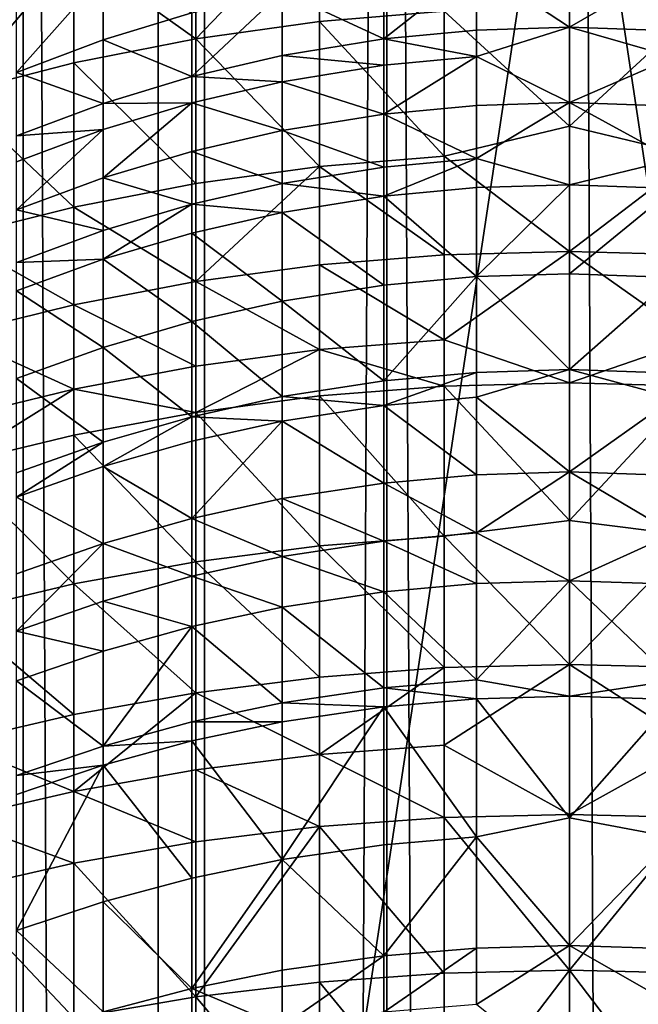
# Model space of a CAD drawing. Extents: x -25 to 25, y 0 to 214.
# Drawn here: x -3 to 0, y 171 to 176 of the extents above; entities that cross this region are included whole.
import ezdxf

# ---------------------------------------------------------------- set-up
doc = ezdxf.new("R2010")
doc.units = 0
doc.header["$MEASUREMENT"] = 0

msp = doc.modelspace()

# ---------------------------------------------------------------- linework, layer by layer
for points in [[(-3.646612, 3.7, -20.680964), (-3.646612, 195.699997, -20.680964), (-2.74105, 195.699997, -20.820343)], [(-2.74105, 3.7, -20.820343), (-3.646612, 3.7, -20.680964), (-2.74105, 195.699997, -20.820343)], [(-1.830271, 3.7, -20.920088), (-2.74105, 195.699997, -20.820343), (-1.830271, 195.699997, -20.920088)], [(-1.830271, 3.7, -20.920088), (-2.74105, 3.7, -20.820343), (-2.74105, 195.699997, -20.820343)], [(-1.830271, 3.7, -20.920088), (-1.830271, 195.699997, -20.920088), (-0.916007, 195.699997, -20.980013)], [(-0.916007, 3.7, -20.980013), (-1.830271, 3.7, -20.920088), (-0.916007, 195.699997, -20.980013)], [(0, 3.7, -21), (-0.916007, 195.699997, -20.980013), (0, 195.699997, -21)], [(0, 3.7, -21), (-0.916007, 3.7, -20.980013), (-0.916007, 195.699997, -20.980013)], [(0.916007, 3.7, -20.980013), (0, 195.699997, -21), (0.916007, 195.699997, -20.980013)], [(0.916007, 3.7, -20.980013), (0, 3.7, -21), (0, 195.699997, -21)], [(0, 177.699997, 83.599457), (-2.063286, 164.010986, 83.599457), (2.063286, 164.010986, 83.599457)], [(-2.063286, 177.389008, 83.599457), (-2.063286, 164.010986, 83.599457), (0, 177.699997, 83.599457)], [(0, 177.699997, 83.599457), (2.063286, 164.010986, 83.599457), (2.063286, 177.389008, 83.599457)], [(-3.94324, 176.483673, 83.599457), (-2.063286, 164.010986, 83.599457), (-2.063286, 177.389008, 83.599457)], [(-3.94324, 176.483673, 83.599457), (-3.94324, 164.916336, 83.599457), (-2.063286, 164.010986, 83.599457)], [(-1.253332, 176.469101, 103.802032), (-1.873813, 175.821884, 104.844437), (-1.253332, 175.908554, 104.890755)], [(-1.873813, 176.381042, 103.758392), (-1.873813, 175.821884, 104.844437), (-1.253332, 176.469101, 103.802032)], [(-1.253332, 176.469101, 103.802032), (-1.253332, 175.908554, 104.890755), (-0.627905, 175.960693, 104.918625)], [(-2.486899, 176.258255, 103.69754), (-1.873813, 175.821884, 104.844437), (-1.873813, 176.381042, 103.758392)], [(-2.486899, 176.258255, 103.69754), (-3.09017, 175.546432, 104.697235), (-2.486899, 175.701019, 104.779846)], [(-3.09017, 176.101227, 103.619713), (-3.09017, 175.546432, 104.697235), (-2.486899, 176.258255, 103.69754)], [(-2.486899, 176.258255, 103.69754), (-2.486899, 175.701019, 104.779846), (-1.873813, 175.821884, 104.844437)], [(-0.466273, 176.187653, 96.489578), (0, 176.224228, 96.419868), (0, 175.88092, 97.533119)], [(0.523111, 176.183792, 96.488441), (0, 175.88092, 97.533119), (0, 176.224228, 96.419868)], [(-0.466273, 176.187653, 96.489578), (-0.466273, 175.86615, 97.528305), (-0.930829, 175.821823, 97.513863)], [(-0.930829, 176.142929, 96.476448), (-0.466273, 176.187653, 96.489578), (-0.930829, 175.821823, 97.513863)], [(-0.466273, 176.187653, 96.489578), (0, 175.88092, 97.533119), (-0.466273, 175.86615, 97.528305)], [(0.523111, 176.183792, 96.488441), (0.523111, 175.86232, 97.527054), (0, 175.88092, 97.533119)], [(-2.339408, 176.142532, 95.196045), (-2.339408, 175.816376, 96.380608), (-2.774371, 175.652496, 96.33252)], [(-2.774371, 175.977142, 95.153481), (-2.339408, 176.142532, 95.196045), (-2.774371, 175.652496, 96.33252)], [(-2.339408, 176.142532, 95.196045), (-1.8944, 175.951935, 96.420395), (-2.339408, 175.816376, 96.380608)], [(-1.441077, 176.058701, 96.451729), (-0.930829, 176.142929, 96.476448), (-0.930829, 175.821823, 97.513863)], [(-1.441077, 176.058701, 96.451729), (-1.441077, 175.738358, 97.486679), (-1.8944, 175.632553, 97.452217)], [(-1.8944, 175.951935, 96.420395), (-1.441077, 176.058701, 96.451729), (-1.8944, 175.632553, 97.452217)], [(-1.441077, 176.058701, 96.451729), (-0.930829, 175.821823, 97.513863), (-1.441077, 175.738358, 97.486679)], [(-0.627905, 175.960693, 104.918625), (0, 175.383255, 106.00106), (0, 175.978104, 104.927925)], [(0.627905, 175.960693, 104.918625), (0, 175.978104, 104.927925), (0, 175.383255, 106.00106)], [(-2.339408, 175.816376, 96.380608), (-1.8944, 175.951935, 96.420395), (-1.8944, 175.632553, 97.452217)], [(-1.253332, 175.908554, 104.890755), (-0.627905, 175.232559, 106.221954), (-0.627905, 175.960693, 104.918625)], [(-0.627905, 175.960693, 104.918625), (-0.627905, 175.232559, 106.221954), (0, 175.383255, 106.00106)], [(0.627905, 175.960693, 104.918625), (0, 175.383255, 106.00106), (0.627905, 175.232559, 106.221954)], [(-1.873813, 175.821884, 104.844437), (-1.253332, 175.181488, 106.192162), (-1.253332, 175.908554, 104.890755)], [(-1.253332, 175.908554, 104.890755), (-1.253332, 175.181488, 106.192162), (-0.627905, 175.232559, 106.221954)], [(-0.466273, 175.733521, 97.927757), (0, 175.88092, 97.533119), (0, 175.502747, 98.635002)], [(-0.466273, 175.86615, 97.528305), (0, 175.88092, 97.533119), (-0.466273, 175.733521, 97.927757)], [(0.523111, 175.729706, 97.926468), (0, 175.502747, 98.635002), (0, 175.88092, 97.533119)], [(0.523111, 175.86232, 97.527054), (0.523111, 175.729706, 97.926468), (0, 175.88092, 97.533119)], [(-0.930829, 175.821823, 97.513863), (-0.466273, 175.86615, 97.528305), (-0.466273, 175.733521, 97.927757)], [(-2.774371, 175.652496, 96.33252), (-2.339408, 175.816376, 96.380608), (-2.339408, 175.49823, 97.40847)], [(-2.486899, 175.701019, 104.779846), (-1.873813, 175.096603, 106.142639), (-1.873813, 175.821884, 104.844437)], [(-2.339408, 175.816376, 96.380608), (-1.8944, 175.632553, 97.452217), (-2.339408, 175.49823, 97.40847)], [(-1.873813, 175.821884, 104.844437), (-1.873813, 175.096603, 106.142639), (-1.253332, 175.181488, 106.192162)], [(-1.441077, 175.738358, 97.486679), (-0.930829, 175.821823, 97.513863), (-0.930829, 175.689362, 97.912819)], [(-0.930829, 175.821823, 97.513863), (-0.466273, 175.733521, 97.927757), (-0.930829, 175.689362, 97.912819)], [(-1.8944, 175.632553, 97.452217), (-1.441077, 175.738358, 97.486679), (-1.441077, 175.606216, 97.884689)], [(-1.441077, 175.738358, 97.486679), (-0.930829, 175.689362, 97.912819), (-1.441077, 175.606216, 97.884689)], [(-0.466273, 175.733521, 97.927757), (-0.466273, 175.488113, 98.62973), (-0.930829, 175.444275, 98.613899)], [(-0.930829, 175.689362, 97.912819), (-0.466273, 175.733521, 97.927757), (-0.930829, 175.444275, 98.613899)], [(-0.466273, 175.733521, 97.927757), (0, 175.502747, 98.635002), (-0.466273, 175.488113, 98.62973)], [(0.523111, 175.729706, 97.926468), (0.523111, 175.484329, 98.628357), (0, 175.502747, 98.635002)], [(-3.09017, 175.546432, 104.697235), (-2.486899, 174.978241, 106.073578), (-2.486899, 175.701019, 104.779846)], [(-2.486899, 175.701019, 104.779846), (-2.486899, 174.978241, 106.073578), (-1.873813, 175.096603, 106.142639)], [(-1.441077, 175.606216, 97.884689), (-0.930829, 175.689362, 97.912819), (-0.930829, 175.444275, 98.613899)], [(-2.774371, 175.652496, 96.33252), (-2.339408, 175.49823, 97.40847), (-2.774371, 175.335846, 97.355576)], [(-2.339408, 175.49823, 97.40847), (-1.8944, 175.632553, 97.452217), (-1.8944, 175.500809, 97.849022)], [(-1.8944, 175.632553, 97.452217), (-1.441077, 175.606216, 97.884689), (-1.8944, 175.500809, 97.849022)], [(-1.8944, 175.500809, 97.849022), (-1.441077, 175.606216, 97.884689), (-1.441077, 175.36171, 98.584099)], [(-1.441077, 175.606216, 97.884689), (-0.930829, 175.444275, 98.613899), (-1.441077, 175.36171, 98.584099)], [(-3.09017, 175.546432, 104.697235), (-3.09017, 174.826859, 105.985252), (-2.486899, 174.978241, 106.073578)], [(-2.774371, 175.335846, 97.355576), (-2.339408, 175.49823, 97.40847), (-2.339408, 175.366989, 97.803749)], [(-1.8944, 175.500809, 97.849022), (-1.8944, 175.257034, 98.546326), (-2.339408, 175.124161, 98.498367)], [(-2.339408, 175.366989, 97.803749), (-1.8944, 175.500809, 97.849022), (-2.339408, 175.124161, 98.498367)], [(-2.339408, 175.49823, 97.40847), (-1.8944, 175.500809, 97.849022), (-2.339408, 175.366989, 97.803749)], [(-1.8944, 175.500809, 97.849022), (-1.441077, 175.36171, 98.584099), (-1.8944, 175.257034, 98.546326)], [(-0.930829, 175.444275, 98.613899), (-0.466273, 175.488113, 98.62973), (-0.466273, 175.221115, 99.346237)], [(-0.466273, 175.221115, 99.346237), (0, 175.502747, 98.635002), (0, 175.090057, 99.724442)], [(-0.466273, 175.488113, 98.62973), (0, 175.502747, 98.635002), (-0.466273, 175.221115, 99.346237)], [(0.523111, 175.217361, 99.344788), (0, 175.090057, 99.724442), (0, 175.502747, 98.635002)], [(0.523111, 175.484329, 98.628357), (0.523111, 175.217361, 99.344788), (0, 175.502747, 98.635002)], [(-1.441077, 175.36171, 98.584099), (-0.930829, 175.444275, 98.613899), (-0.930829, 175.177612, 99.329506)], [(-0.930829, 175.444275, 98.613899), (-0.466273, 175.221115, 99.346237), (-0.930829, 175.177612, 99.329506)], [(-0.627905, 175.232559, 106.221954), (0, 174.755768, 107.055443), (0, 175.383255, 106.00106)], [(0.627905, 175.232559, 106.221954), (0, 175.383255, 106.00106), (0, 174.755768, 107.055443)], [(-2.339408, 175.366989, 97.803749), (-2.339408, 175.124161, 98.498367), (-2.774371, 174.963516, 98.440392)], [(-2.774371, 175.205215, 97.749016), (-2.339408, 175.366989, 97.803749), (-2.774371, 174.963516, 98.440392)], [(-2.774371, 175.335846, 97.355576), (-2.339408, 175.366989, 97.803749), (-2.774371, 175.205215, 97.749016)], [(-1.8944, 175.257034, 98.546326), (-1.441077, 175.36171, 98.584099), (-1.441077, 175.095673, 99.298004)], [(-1.441077, 175.36171, 98.584099), (-0.930829, 175.177612, 99.329506), (-1.441077, 175.095673, 99.298004)], [(-2.339408, 175.124161, 98.498367), (-1.8944, 175.257034, 98.546326), (-1.8944, 174.991821, 99.25808)], [(-1.8944, 175.257034, 98.546326), (-1.441077, 175.095673, 99.298004), (-1.8944, 174.991821, 99.25808)], [(-1.253332, 175.181488, 106.192162), (-0.627905, 174.738968, 107.04509), (-0.627905, 175.232559, 106.221954)], [(-0.627905, 175.232559, 106.221954), (-0.627905, 174.738968, 107.04509), (0, 174.755768, 107.055443)], [(0.627905, 175.232559, 106.221954), (0, 174.755768, 107.055443), (0.627905, 174.738968, 107.04509)], [(-0.930829, 175.032272, 99.701508), (-0.466273, 175.221115, 99.346237), (-0.466273, 175.075607, 99.718704)], [(-0.930829, 175.177612, 99.329506), (-0.466273, 175.221115, 99.346237), (-0.930829, 175.032272, 99.701508)], [(-0.466273, 175.221115, 99.346237), (0, 175.090057, 99.724442), (-0.466273, 175.075607, 99.718704)], [(0.523111, 175.217361, 99.344788), (0.523111, 175.071869, 99.717216), (0, 175.090057, 99.724442)], [(-1.253332, 175.181488, 106.192162), (-1.873813, 174.604965, 106.962532), (-1.253332, 174.688629, 107.014084)], [(-1.873813, 175.096603, 106.142639), (-1.873813, 174.604965, 106.962532), (-1.253332, 175.181488, 106.192162)], [(-1.441077, 175.095673, 99.298004), (-0.930829, 175.177612, 99.329506), (-0.930829, 175.032272, 99.701508)], [(-1.253332, 175.181488, 106.192162), (-1.253332, 174.688629, 107.014084), (-0.627905, 174.738968, 107.04509)], [(-2.774371, 174.963516, 98.440392), (-2.339408, 175.124161, 98.498367), (-2.339408, 174.859955, 99.207382)], [(-2.486899, 174.978241, 106.073578), (-1.873813, 174.604965, 106.962532), (-1.873813, 175.096603, 106.142639)], [(-2.339408, 175.124161, 98.498367), (-1.8944, 174.991821, 99.25808), (-2.339408, 174.859955, 99.207382)], [(-1.8944, 174.991821, 99.25808), (-1.441077, 175.095673, 99.298004), (-1.441077, 174.950699, 99.669121)], [(-1.441077, 175.095673, 99.298004), (-0.930829, 175.032272, 99.701508), (-1.441077, 174.950699, 99.669121)], [(-0.466273, 174.629013, 100.794159), (0, 175.090057, 99.724442), (0, 174.64328, 100.800346)], [(-0.466273, 175.075607, 99.718704), (0, 175.090057, 99.724442), (-0.466273, 174.629013, 100.794159)], [(0.523111, 175.071869, 99.717216), (0, 174.64328, 100.800346), (0, 175.090057, 99.724442)], [(-0.930829, 175.032272, 99.701508), (-0.466273, 175.075607, 99.718704), (-0.466273, 174.629013, 100.794159)], [(0.523111, 175.071869, 99.717216), (0.523111, 174.62532, 100.792557), (0, 174.64328, 100.800346)], [(-2.339408, 174.715958, 99.575951), (-1.8944, 174.991821, 99.25808), (-1.8944, 174.847275, 99.628075)], [(-2.339408, 174.859955, 99.207382), (-1.8944, 174.991821, 99.25808), (-2.339408, 174.715958, 99.575951)], [(-1.8944, 174.991821, 99.25808), (-1.441077, 174.950699, 99.669121), (-1.8944, 174.847275, 99.628075)], [(-1.441077, 174.950699, 99.669121), (-0.930829, 175.032272, 99.701508), (-0.930829, 174.586243, 100.775604)], [(-0.930829, 175.032272, 99.701508), (-0.466273, 174.629013, 100.794159), (-0.930829, 174.586243, 100.775604)], [(-3.09017, 174.826859, 105.985252), (-2.486899, 174.488281, 106.890648), (-2.486899, 174.978241, 106.073578)], [(-2.774371, 174.963516, 98.440392), (-2.339408, 174.859955, 99.207382), (-2.774371, 174.700546, 99.146095)], [(-2.486899, 174.978241, 106.073578), (-2.486899, 174.488281, 106.890648), (-1.873813, 174.604965, 106.962532)], [(-1.8944, 174.847275, 99.628075), (-1.441077, 174.950699, 99.669121), (-1.441077, 174.505722, 100.740669)], [(-1.441077, 174.950699, 99.669121), (-0.930829, 174.586243, 100.775604), (-1.441077, 174.505722, 100.740669)], [(-2.774371, 174.700546, 99.146095), (-2.339408, 174.859955, 99.207382), (-2.339408, 174.715958, 99.575951)], [(-2.339408, 174.715958, 99.575951), (-1.8944, 174.847275, 99.628075), (-1.8944, 174.403641, 100.696381)], [(-1.8944, 174.847275, 99.628075), (-1.441077, 174.505722, 100.740669), (-1.8944, 174.403641, 100.696381)], [(-3.09017, 174.826859, 105.985252), (-3.09017, 174.339066, 106.798721), (-2.486899, 174.488281, 106.890648)], [(-1.253332, 174.688629, 107.014084), (-0.627905, 174.312653, 107.721825), (-0.627905, 174.738968, 107.04509)], [(-0.627905, 174.312653, 107.721825), (0, 174.096237, 108.09008), (0, 174.755768, 107.055443)], [(-0.627905, 174.738968, 107.04509), (-0.627905, 174.312653, 107.721825), (0, 174.755768, 107.055443)], [(0.627905, 174.312653, 107.721825), (0, 174.755768, 107.055443), (0, 174.096237, 108.09008)], [(0.627905, 174.738968, 107.04509), (0, 174.755768, 107.055443), (0.627905, 174.312653, 107.721825)], [(-2.774371, 174.55722, 99.512947), (-2.339408, 174.715958, 99.575951), (-2.339408, 174.274048, 100.640152)], [(-2.774371, 174.700546, 99.146095), (-2.339408, 174.715958, 99.575951), (-2.774371, 174.55722, 99.512947)], [(-2.339408, 174.715958, 99.575951), (-1.8944, 174.403641, 100.696381), (-2.339408, 174.274048, 100.640152)], [(-1.873813, 174.604965, 106.962532), (-1.253332, 174.262939, 107.689812), (-1.253332, 174.688629, 107.014084)], [(-1.253332, 174.688629, 107.014084), (-1.253332, 174.262939, 107.689812), (-0.627905, 174.312653, 107.721825)], [(-0.466273, 174.629013, 100.794159), (0, 174.64328, 100.800346), (0, 174.162857, 101.861649)], [(0.523111, 174.62532, 100.792557), (0, 174.162857, 101.861649), (0, 174.64328, 100.800346)], [(-2.486899, 174.488281, 106.890648), (-1.873813, 174.180328, 107.636604), (-1.873813, 174.604965, 106.962532)], [(-1.873813, 174.604965, 106.962532), (-1.873813, 174.180328, 107.636604), (-1.253332, 174.262939, 107.689812)], [(-0.466273, 174.629013, 100.794159), (-0.466273, 174.148788, 101.855019), (-0.930829, 174.106628, 101.835121)], [(-0.930829, 174.586243, 100.775604), (-0.466273, 174.629013, 100.794159), (-0.930829, 174.106628, 101.835121)], [(-0.466273, 174.629013, 100.794159), (0, 174.162857, 101.861649), (-0.466273, 174.148788, 101.855019)], [(0.523111, 174.62532, 100.792557), (0.523111, 174.145142, 101.853294), (0, 174.162857, 101.861649)], [(-2.774371, 174.55722, 99.512947), (-2.339408, 174.274048, 100.640152), (-2.774371, 174.117371, 100.572182)], [(-1.441077, 174.505722, 100.740669), (-0.930829, 174.586243, 100.775604), (-0.930829, 174.106628, 101.835121)], [(-1.8944, 174.403641, 100.696381), (-1.441077, 174.505722, 100.740669), (-1.441077, 174.027237, 101.797668)], [(-1.441077, 174.505722, 100.740669), (-0.930829, 174.106628, 101.835121), (-1.441077, 174.027237, 101.797668)], [(-3.09017, 174.339066, 106.798721), (-2.486899, 174.065109, 107.562401), (-2.486899, 174.488281, 106.890648)], [(-2.486899, 174.488281, 106.890648), (-2.486899, 174.065109, 107.562401), (-1.873813, 174.180328, 107.636604)], [(-2.339408, 174.274048, 100.640152), (-1.8944, 174.403641, 100.696381), (-1.8944, 173.926605, 101.750191)], [(-1.8944, 174.403641, 100.696381), (-1.441077, 174.027237, 101.797668), (-1.8944, 173.926605, 101.750191)], [(-3.09017, 174.339066, 106.798721), (-3.09017, 173.917755, 107.467499), (-2.486899, 174.065109, 107.562401)], [(-1.253332, 174.262939, 107.689812), (-0.627905, 174.079773, 108.079224), (-0.627905, 174.312653, 107.721825)], [(-0.627905, 174.312653, 107.721825), (-0.627905, 174.079773, 108.079224), (0, 174.096237, 108.09008)], [(0.627905, 174.312653, 107.721825), (0, 174.096237, 108.09008), (0.627905, 174.079773, 108.079224)], [(-2.774371, 174.117371, 100.572182), (-2.339408, 174.274048, 100.640152), (-2.339408, 173.798843, 101.689911)], [(-2.339408, 174.274048, 100.640152), (-1.8944, 173.926605, 101.750191), (-2.339408, 173.798843, 101.689911)], [(-1.873813, 173.948364, 107.992592), (-1.253332, 174.030411, 108.046684), (-1.253332, 174.262939, 107.689812)], [(-1.873813, 174.180328, 107.636604), (-1.873813, 173.948364, 107.992592), (-1.253332, 174.262939, 107.689812)], [(-1.253332, 174.262939, 107.689812), (-1.253332, 174.030411, 108.046684), (-0.627905, 174.079773, 108.079224)], [(-2.486899, 174.065109, 107.562401), (-1.873813, 173.948364, 107.992592), (-1.873813, 174.180328, 107.636604)], [(-0.930829, 173.983063, 102.094429), (-0.466273, 174.148788, 101.855019), (-0.466273, 174.02507, 102.114647)], [(-0.930829, 174.106628, 101.835121), (-0.466273, 174.148788, 101.855019), (-0.930829, 173.983063, 102.094429)], [(-0.466273, 174.02507, 102.114647), (0, 174.162857, 101.861649), (0, 173.649246, 102.907303)], [(-0.466273, 174.148788, 101.855019), (0, 174.162857, 101.861649), (-0.466273, 174.02507, 102.114647)], [(0.523111, 174.021439, 102.1129), (0, 173.649246, 102.907303), (0, 174.162857, 101.861649)], [(0.523111, 174.145142, 101.853294), (0.523111, 174.021439, 102.1129), (0, 174.162857, 101.861649)], [(-2.774371, 174.117371, 100.572182), (-2.339408, 173.798843, 101.689911), (-2.774371, 173.644379, 101.617043)], [(-1.441077, 174.027237, 101.797668), (-0.930829, 174.106628, 101.835121), (-0.930829, 173.983063, 102.094429)], [(-0.627905, 174.079773, 108.079224), (0, 173.405289, 109.104012), (0, 174.096237, 108.09008)], [(0.627905, 174.079773, 108.079224), (0, 174.096237, 108.09008), (0, 173.405289, 109.104012)], [(-3.09017, 173.687607, 107.820702), (-2.486899, 173.833939, 107.917168), (-2.486899, 174.065109, 107.562401)], [(-3.09017, 173.917755, 107.467499), (-3.09017, 173.687607, 107.820702), (-2.486899, 174.065109, 107.562401)], [(-2.486899, 174.065109, 107.562401), (-2.486899, 173.833939, 107.917168), (-1.873813, 173.948364, 107.992592)], [(-1.253332, 174.030411, 108.046684), (-0.627905, 173.327652, 109.179764), (-0.627905, 174.079773, 108.079224)], [(-0.627905, 174.079773, 108.079224), (-0.627905, 173.327652, 109.179764), (0, 173.405289, 109.104012)], [(0.627905, 174.079773, 108.079224), (0, 173.405289, 109.104012), (0.627905, 173.327652, 109.179764)], [(-1.8944, 173.926605, 101.750191), (-1.441077, 174.027237, 101.797668), (-1.441077, 173.903961, 102.056358)], [(-1.873813, 173.948364, 107.992592), (-1.253332, 173.279404, 109.145599), (-1.253332, 174.030411, 108.046684)], [(-1.441077, 174.027237, 101.797668), (-0.930829, 173.983063, 102.094429), (-1.441077, 173.903961, 102.056358)], [(-1.253332, 174.030411, 108.046684), (-1.253332, 173.279404, 109.145599), (-0.627905, 173.327652, 109.179764)], [(-0.930829, 173.983063, 102.094429), (-0.466273, 174.02507, 102.114647), (-0.466273, 173.635406, 102.90023)], [(-0.466273, 174.02507, 102.114647), (0, 173.649246, 102.907303), (-0.466273, 173.635406, 102.90023)], [(0.523111, 174.021439, 102.1129), (0.523111, 173.631821, 102.898399), (0, 173.649246, 102.907303)], [(-2.486899, 173.833939, 107.917168), (-1.873813, 173.199203, 109.088806), (-1.873813, 173.948364, 107.992592)], [(-1.873813, 173.948364, 107.992592), (-1.873813, 173.199203, 109.088806), (-1.253332, 173.279404, 109.145599)], [(-1.441077, 173.903961, 102.056358), (-0.930829, 173.983063, 102.094429), (-0.930829, 173.593887, 102.879021)], [(-0.930829, 173.983063, 102.094429), (-0.466273, 173.635406, 102.90023), (-0.930829, 173.593887, 102.879021)], [(-2.339408, 173.676407, 101.946831), (-1.8944, 173.926605, 101.750191), (-1.8944, 173.803711, 102.008102)], [(-2.339408, 173.798843, 101.689911), (-1.8944, 173.926605, 101.750191), (-2.339408, 173.676407, 101.946831)], [(-1.8944, 173.926605, 101.750191), (-1.441077, 173.903961, 102.056358), (-1.8944, 173.803711, 102.008102)], [(-1.441077, 173.903961, 102.056358), (-1.441077, 173.515717, 102.839088), (-1.8944, 173.416626, 102.788467)], [(-1.8944, 173.803711, 102.008102), (-1.441077, 173.903961, 102.056358), (-1.8944, 173.416626, 102.788467)], [(-1.441077, 173.903961, 102.056358), (-0.930829, 173.593887, 102.879021), (-1.441077, 173.515717, 102.839088)], [(-3.09017, 173.687607, 107.820702), (-2.486899, 173.087357, 109.009605), (-2.486899, 173.833939, 107.917168)], [(-2.774371, 173.522522, 101.872765), (-2.339408, 173.798843, 101.689911), (-2.339408, 173.676407, 101.946831)], [(-2.774371, 173.644379, 101.617043), (-2.339408, 173.798843, 101.689911), (-2.774371, 173.522522, 101.872765)], [(-2.486899, 173.833939, 107.917168), (-2.486899, 173.087357, 109.009605), (-1.873813, 173.199203, 109.088806)], [(-2.339408, 173.676407, 101.946831), (-1.8944, 173.803711, 102.008102), (-1.8944, 173.416626, 102.788467)], [(-3.09017, 173.687607, 107.820702), (-3.09017, 172.944321, 108.908318), (-2.486899, 173.087357, 109.009605)], [(-2.774371, 173.522522, 101.872765), (-2.339408, 173.676407, 101.946831), (-2.339408, 173.290817, 102.724197)], [(-2.339408, 173.676407, 101.946831), (-1.8944, 173.416626, 102.788467), (-2.339408, 173.290817, 102.724197)], [(-0.930829, 173.593887, 102.879021), (-0.466273, 173.635406, 102.90023), (-0.466273, 173.343384, 103.459984)], [(-0.466273, 173.343384, 103.459984), (0, 173.649246, 102.907303), (0, 173.102982, 103.936272)], [(-0.466273, 173.635406, 102.90023), (0, 173.649246, 102.907303), (-0.466273, 173.343384, 103.459984)], [(0.523111, 173.339828, 103.458092), (0, 173.102982, 103.936272), (0, 173.649246, 102.907303)], [(0.523111, 173.631821, 102.898399), (0.523111, 173.339828, 103.458092), (0, 173.649246, 102.907303)], [(-1.441077, 173.515717, 102.839088), (-0.930829, 173.593887, 102.879021), (-0.930829, 173.302246, 103.438072)], [(-0.930829, 173.593887, 102.879021), (-0.466273, 173.343384, 103.459984), (-0.930829, 173.302246, 103.438072)], [(-2.774371, 173.522522, 101.872765), (-2.339408, 173.290817, 102.724197), (-2.774371, 173.138733, 102.6465)], [(-1.8944, 173.416626, 102.788467), (-1.441077, 173.515717, 102.839088), (-1.441077, 173.224762, 103.396812)], [(-1.441077, 173.515717, 102.839088), (-0.930829, 173.302246, 103.438072), (-1.441077, 173.224762, 103.396812)], [(-2.339408, 173.290817, 102.724197), (-1.8944, 173.416626, 102.788467), (-1.8944, 173.126556, 103.344505)], [(-1.8944, 173.416626, 102.788467), (-1.441077, 173.224762, 103.396812), (-1.8944, 173.126556, 103.344505)], [(-0.627905, 173.327652, 109.179764), (0, 172.683578, 110.096268), (0, 173.405289, 109.104012)], [(0.627905, 173.327652, 109.179764), (0, 173.405289, 109.104012), (0, 172.683578, 110.096268)], [(-1.253332, 173.279404, 109.145599), (-0.627905, 172.667801, 110.084419), (-0.627905, 173.327652, 109.179764)], [(-0.930829, 173.302246, 103.438072), (-0.466273, 173.343384, 103.459984), (-0.466273, 173.089371, 103.928764)], [(-0.627905, 173.327652, 109.179764), (-0.627905, 172.667801, 110.084419), (0, 172.683578, 110.096268)], [(-0.466273, 173.343384, 103.459984), (0, 173.102982, 103.936272), (-0.466273, 173.089371, 103.928764)], [(0.523111, 173.339828, 103.458092), (0.523111, 173.085846, 103.926819), (0, 173.102982, 103.936272)], [(0.627905, 173.327652, 109.179764), (0, 172.683578, 110.096268), (0.627905, 172.667801, 110.084419)], [(-2.339408, 173.290817, 102.724197), (-2.339408, 173.001862, 103.278091), (-2.774371, 172.851135, 103.197815)], [(-2.774371, 173.138733, 102.6465), (-2.339408, 173.290817, 102.724197), (-2.774371, 172.851135, 103.197815)], [(-2.339408, 173.290817, 102.724197), (-1.8944, 173.126556, 103.344505), (-2.339408, 173.001862, 103.278091)], [(-1.873813, 173.199203, 109.088806), (-1.253332, 172.620529, 110.048912), (-1.253332, 173.279404, 109.145599)], [(-1.441077, 173.224762, 103.396812), (-0.930829, 173.302246, 103.438072), (-0.930829, 173.048538, 103.906258)], [(-1.253332, 173.279404, 109.145599), (-1.253332, 172.620529, 110.048912), (-0.627905, 172.667801, 110.084419)], [(-0.930829, 173.302246, 103.438072), (-0.466273, 173.089371, 103.928764), (-0.930829, 173.048538, 103.906258)], [(-1.8944, 173.126556, 103.344505), (-1.441077, 173.224762, 103.396812), (-1.441077, 172.971664, 103.863884)], [(-1.441077, 173.224762, 103.396812), (-0.930829, 173.048538, 103.906258), (-1.441077, 172.971664, 103.863884)], [(-2.486899, 173.087357, 109.009605), (-1.873813, 172.541946, 109.989899), (-1.873813, 173.199203, 109.088806)], [(-1.873813, 173.199203, 109.088806), (-1.873813, 172.541946, 109.989899), (-1.253332, 172.620529, 110.048912)], [(-2.339408, 173.001862, 103.278091), (-1.8944, 173.126556, 103.344505), (-1.8944, 172.874222, 103.810165)], [(-1.8944, 173.126556, 103.344505), (-1.441077, 172.971664, 103.863884), (-1.8944, 172.874222, 103.810165)], [(-3.09017, 172.944321, 108.908318), (-2.486899, 172.432373, 109.9076), (-2.486899, 173.087357, 109.009605)], [(-2.486899, 173.087357, 109.009605), (-2.486899, 172.432373, 109.9076), (-1.873813, 172.541946, 109.989899)], [(-0.930829, 173.048538, 103.906258), (-0.466273, 173.089371, 103.928764), (-0.466273, 172.607422, 104.776413)], [(-0.466273, 172.607422, 104.776413), (0, 173.102982, 103.936272), (0, 172.524597, 104.947525)], [(-0.466273, 173.089371, 103.928764), (0, 173.102982, 103.936272), (-0.466273, 172.607422, 104.776413)], [(0.523111, 172.603958, 104.774376), (0, 172.524597, 104.947525), (0, 173.102982, 103.936272)], [(0.523111, 173.085846, 103.926819), (0.523111, 172.603958, 104.774376), (0, 173.102982, 103.936272)], [(-1.441077, 172.971664, 103.863884), (-0.930829, 173.048538, 103.906258), (-0.930829, 172.567215, 104.752838)], [(-0.930829, 173.048538, 103.906258), (-0.466273, 172.607422, 104.776413), (-0.930829, 172.567215, 104.752838)], [(-2.774371, 172.851135, 103.197815), (-2.339408, 173.001862, 103.278091), (-2.339408, 172.750504, 103.741966)], [(-2.339408, 173.001862, 103.278091), (-1.8944, 172.874222, 103.810165), (-2.339408, 172.750504, 103.741966)], [(-1.8944, 172.874222, 103.810165), (-1.441077, 172.971664, 103.863884), (-1.441077, 172.491486, 104.70845)], [(-1.441077, 172.971664, 103.863884), (-0.930829, 172.567215, 104.752838), (-1.441077, 172.491486, 104.70845)], [(-3.09017, 172.944321, 108.908318), (-3.09017, 172.292221, 109.802345), (-2.486899, 172.432373, 109.9076)], [(-1.8944, 172.874222, 103.810165), (-1.8944, 172.395493, 104.652184), (-2.339408, 172.273605, 104.58075)], [(-2.339408, 172.750504, 103.741966), (-1.8944, 172.874222, 103.810165), (-2.339408, 172.273605, 104.58075)], [(-1.8944, 172.874222, 103.810165), (-1.441077, 172.491486, 104.70845), (-1.8944, 172.395493, 104.652184)], [(-2.774371, 172.851135, 103.197815), (-2.339408, 172.750504, 103.741966), (-2.774371, 172.600937, 103.659523)], [(-2.774371, 172.600937, 103.659523), (-2.339408, 172.750504, 103.741966), (-2.339408, 172.273605, 104.58075)], [(-1.253332, 172.232758, 110.556702), (-0.627905, 172.279449, 110.592957), (-0.627905, 172.667801, 110.084419)], [(-1.253332, 172.620529, 110.048912), (-1.253332, 172.232758, 110.556702), (-0.627905, 172.667801, 110.084419)], [(-0.627905, 172.279449, 110.592957), (0, 171.931763, 111.065926), (0, 172.683578, 110.096268)], [(-0.627905, 172.667801, 110.084419), (-0.627905, 172.279449, 110.592957), (0, 172.683578, 110.096268)], [(0.627905, 172.279449, 110.592957), (0, 172.683578, 110.096268), (0, 171.931763, 111.065926)], [(0.627905, 172.667801, 110.084419), (0, 172.683578, 110.096268), (0.627905, 172.279449, 110.592957)], [(-1.873813, 172.541946, 109.989899), (-1.253332, 172.232758, 110.556702), (-1.253332, 172.620529, 110.048912)], [(-2.774371, 172.600937, 103.659523), (-2.339408, 172.273605, 104.58075), (-2.774371, 172.126266, 104.494385)], [(-1.441077, 172.491486, 104.70845), (-0.930829, 172.567215, 104.752838), (-0.930829, 172.471115, 104.915817)], [(-0.930829, 172.567215, 104.752838), (-0.466273, 172.607422, 104.776413), (-0.466273, 172.511215, 104.939598)], [(-0.930829, 172.567215, 104.752838), (-0.466273, 172.511215, 104.939598), (-0.930829, 172.471115, 104.915817)], [(-0.466273, 172.607422, 104.776413), (0, 172.524597, 104.947525), (-0.466273, 172.511215, 104.939598)], [(0.523111, 172.603958, 104.774376), (0.523111, 172.507751, 104.937546), (0, 172.524597, 104.947525)], [(-2.486899, 172.046875, 110.412384), (-1.873813, 172.155121, 110.496429), (-1.873813, 172.541946, 109.989899)], [(-2.486899, 172.432373, 109.9076), (-2.486899, 172.046875, 110.412384), (-1.873813, 172.541946, 109.989899)], [(-1.873813, 172.541946, 109.989899), (-1.873813, 172.155121, 110.496429), (-1.253332, 172.232758, 110.556702)], [(-0.466273, 172.511215, 104.939598), (0, 172.524597, 104.947525), (0, 171.914642, 105.940079)], [(0.523111, 172.507751, 104.937546), (0, 171.914642, 105.940079), (0, 172.524597, 104.947525)], [(-1.8944, 172.395493, 104.652184), (-1.441077, 172.491486, 104.70845), (-1.441077, 172.395615, 104.871048)], [(-1.441077, 172.491486, 104.70845), (-0.930829, 172.471115, 104.915817), (-1.441077, 172.395615, 104.871048)], [(-0.930829, 172.471115, 104.915817), (-0.930829, 171.77919, 106.036545), (-1.441077, 171.705338, 105.989105)], [(-1.441077, 172.395615, 104.871048), (-0.930829, 172.471115, 104.915817), (-1.441077, 171.705338, 105.989105)], [(-0.930829, 172.471115, 104.915817), (-0.466273, 172.511215, 104.939598), (-0.466273, 171.818405, 106.061737)], [(-0.930829, 172.471115, 104.915817), (-0.466273, 171.818405, 106.061737), (-0.930829, 171.77919, 106.036545)], [(-0.466273, 172.511215, 104.939598), (0, 171.914642, 105.940079), (-0.466273, 171.818405, 106.061737)], [(0.523111, 172.507751, 104.937546), (0.523111, 171.815018, 106.059563), (0, 171.914642, 105.940079)], [(-3.09017, 172.292221, 109.802345), (-2.486899, 172.046875, 110.412384), (-2.486899, 172.432373, 109.9076)], [(-2.339408, 172.273605, 104.58075), (-1.8944, 172.395493, 104.652184), (-1.8944, 172.299911, 104.814285)], [(-1.8944, 172.299911, 104.814285), (-1.441077, 172.395615, 104.871048), (-1.441077, 171.705338, 105.989105)], [(-1.8944, 172.395493, 104.652184), (-1.441077, 172.395615, 104.871048), (-1.8944, 172.299911, 104.814285)], [(-3.09017, 172.292221, 109.802345), (-3.09017, 171.908447, 110.304901), (-2.486899, 172.046875, 110.412384)], [(-2.774371, 172.126266, 104.494385), (-2.339408, 172.273605, 104.58075), (-2.339408, 172.178406, 104.742226)], [(-2.339408, 172.178406, 104.742226), (-1.8944, 172.299911, 104.814285), (-1.8944, 171.61171, 105.928978)], [(-2.339408, 172.273605, 104.58075), (-1.8944, 172.299911, 104.814285), (-2.339408, 172.178406, 104.742226)], [(-1.8944, 172.299911, 104.814285), (-1.441077, 171.705338, 105.989105), (-1.8944, 171.61171, 105.928978)], [(-1.253332, 172.232758, 110.556702), (-0.627905, 171.916351, 111.053596), (-0.627905, 172.279449, 110.592957)], [(-0.627905, 172.279449, 110.592957), (-0.627905, 171.916351, 111.053596), (0, 171.931763, 111.065926)], [(0.627905, 172.279449, 110.592957), (0, 171.931763, 111.065926), (0.627905, 171.916351, 111.053596)], [(-1.873813, 172.155121, 110.496429), (-1.253332, 171.870193, 111.016663), (-1.253332, 172.232758, 110.556702)], [(-1.253332, 172.232758, 110.556702), (-1.253332, 171.870193, 111.016663), (-0.627905, 171.916351, 111.053596)], [(-2.339408, 172.178406, 104.742226), (-2.339408, 171.492844, 105.852623), (-2.774371, 171.349152, 105.76033)], [(-2.774371, 172.031509, 104.655113), (-2.339408, 172.178406, 104.742226), (-2.774371, 171.349152, 105.76033)], [(-2.774371, 172.126266, 104.494385), (-2.339408, 172.178406, 104.742226), (-2.774371, 172.031509, 104.655113)], [(-2.339408, 172.178406, 104.742226), (-1.8944, 171.61171, 105.928978), (-2.339408, 171.492844, 105.852623)], [(-2.486899, 172.046875, 110.412384), (-1.873813, 171.793457, 110.955261), (-1.873813, 172.155121, 110.496429)], [(-1.873813, 172.155121, 110.496429), (-1.873813, 171.793457, 110.955261), (-1.253332, 171.870193, 111.016663)], [(-3.09017, 171.908447, 110.304901), (-2.486899, 171.686462, 110.869637), (-2.486899, 172.046875, 110.412384)], [(-2.486899, 172.046875, 110.412384), (-2.486899, 171.686462, 110.869637), (-1.873813, 171.793457, 110.955261)], [(-0.627905, 171.916351, 111.053596), (0, 171.150558, 112.01207), (0, 171.931763, 111.065926)], [(0.627905, 171.916351, 111.053596), (0, 171.931763, 111.065926), (0, 171.150558, 112.01207)], [(-3.09017, 171.908447, 110.304901), (-3.09017, 171.549606, 110.760132), (-2.486899, 171.686462, 110.869637)], [(-1.253332, 171.870193, 111.016663), (-0.627905, 171.135544, 111.999275), (-0.627905, 171.916351, 111.053596)], [(-0.627905, 171.916351, 111.053596), (-0.627905, 171.135544, 111.999275), (0, 171.150558, 112.01207)], [(-0.466273, 171.818405, 106.061737), (0, 171.914642, 105.940079), (0, 171.273758, 106.912933)], [(0.627905, 171.916351, 111.053596), (0, 171.150558, 112.01207), (0.627905, 171.135544, 111.999275)], [(0.523111, 171.815018, 106.059563), (0, 171.273758, 106.912933), (0, 171.914642, 105.940079)], [(-1.253332, 171.870193, 111.016663), (-1.873813, 171.015717, 111.897209), (-1.253332, 171.09053, 111.960938)], [(-1.873813, 171.793457, 110.955261), (-1.873813, 171.015717, 111.897209), (-1.253332, 171.870193, 111.016663)], [(-1.253332, 171.870193, 111.016663), (-1.253332, 171.09053, 111.960938), (-0.627905, 171.135544, 111.999275)], [(-2.486899, 171.686462, 110.869637), (-1.873813, 171.015717, 111.897209), (-1.873813, 171.793457, 110.955261)], [(-1.441077, 171.705338, 105.989105), (-0.930829, 171.77919, 106.036545), (-0.930829, 171.222397, 106.877922)], [(-0.466273, 171.818405, 106.061737), (-0.466273, 171.26091, 106.904175), (-0.930829, 171.222397, 106.877922)], [(-0.930829, 171.77919, 106.036545), (-0.466273, 171.818405, 106.061737), (-0.930829, 171.222397, 106.877922)], [(-0.466273, 171.818405, 106.061737), (0, 171.273758, 106.912933), (-0.466273, 171.26091, 106.904175)], [(0.523111, 171.815018, 106.059563), (0.523111, 171.257584, 106.901909), (0, 171.273758, 106.912933)], [(-3.09017, 171.549606, 110.760132), (-2.486899, 170.911392, 111.80835), (-2.486899, 171.686462, 110.869637)], [(-2.486899, 171.686462, 110.869637), (-2.486899, 170.911392, 111.80835), (-1.873813, 171.015717, 111.897209)], [(-1.441077, 171.705338, 105.989105), (-1.441077, 171.149872, 106.828484), (-1.8944, 171.057922, 106.765816)], [(-1.8944, 171.61171, 105.928978), (-1.441077, 171.705338, 105.989105), (-1.8944, 171.057922, 106.765816)], [(-1.441077, 171.705338, 105.989105), (-0.930829, 171.222397, 106.877922), (-1.441077, 171.149872, 106.828484)], [(-2.339408, 171.492844, 105.852623), (-1.8944, 171.61171, 105.928978), (-1.8944, 171.057922, 106.765816)], [(-3.09017, 171.549606, 110.760132), (-3.09017, 170.777969, 111.694702), (-2.486899, 170.911392, 111.80835)], [(-2.774371, 171.349152, 105.76033), (-2.339408, 171.492844, 105.852623), (-2.339408, 170.941177, 106.686249)], [(-2.339408, 171.492844, 105.852623), (-1.8944, 171.057922, 106.765816), (-2.339408, 170.941177, 106.686249)], [(-2.774371, 171.349152, 105.76033), (-2.339408, 170.941177, 106.686249), (-2.774371, 170.800064, 106.590065)], [(-0.930829, 170.939484, 107.287056), (-0.466273, 171.26091, 106.904175), (-0.466273, 170.977646, 107.313828)], [(-0.930829, 171.222397, 106.877922), (-0.466273, 171.26091, 106.904175), (-0.930829, 170.939484, 107.287056)], [(-0.466273, 170.977646, 107.313828), (0, 171.273758, 106.912933), (0, 170.60257, 107.865128)], [(-0.466273, 171.26091, 106.904175), (0, 171.273758, 106.912933), (-0.466273, 170.977646, 107.313828)], [(0.523111, 170.97435, 107.311516), (0, 170.60257, 107.865128), (0, 171.273758, 106.912933)], [(0.523111, 171.257584, 106.901909), (0.523111, 170.97435, 107.311516), (0, 171.273758, 106.912933)], [(-1.441077, 170.86763, 107.236649), (-0.930829, 171.222397, 106.877922), (-0.930829, 170.939484, 107.287056)], [(-1.441077, 171.149872, 106.828484), (-0.930829, 171.222397, 106.877922), (-1.441077, 170.86763, 107.236649)], [(-1.8944, 171.057922, 106.765816), (-1.441077, 171.149872, 106.828484), (-1.441077, 170.86763, 107.236649)], [(-1.253332, 171.09053, 111.960938), (-0.627905, 170.32608, 112.920555), (-0.627905, 171.135544, 111.999275)], [(-0.627905, 170.32608, 112.920555), (0, 170.340714, 112.933807), (0, 171.150558, 112.01207)], [(-0.627905, 171.135544, 111.999275), (-0.627905, 170.32608, 112.920555), (0, 171.150558, 112.01207)], [(0.627905, 170.32608, 112.920555), (0, 171.150558, 112.01207), (0, 170.340714, 112.933807)], [(0.627905, 171.135544, 111.999275), (0, 171.150558, 112.01207), (0.627905, 170.32608, 112.920555)], [(-1.873813, 171.015717, 111.897209), (-1.253332, 170.282272, 112.880859), (-1.253332, 171.09053, 111.960938)], [(-1.253332, 171.09053, 111.960938), (-1.253332, 170.282272, 112.880859), (-0.627905, 170.32608, 112.920555)], [(-2.339408, 170.941177, 106.686249), (-1.8944, 171.057922, 106.765816), (-1.8944, 170.776535, 107.172745)], [(-1.8944, 171.057922, 106.765816), (-1.441077, 170.86763, 107.236649), (-1.8944, 170.776535, 107.172745)], [(-2.486899, 170.911392, 111.80835), (-1.873813, 170.209457, 112.814865), (-1.873813, 171.015717, 111.897209)], [(-1.873813, 171.015717, 111.897209), (-1.873813, 170.209457, 112.814865), (-1.253332, 170.282272, 112.880859)]]:
    msp.add_3dface(points)

doc.saveas('drawing.dxf')
